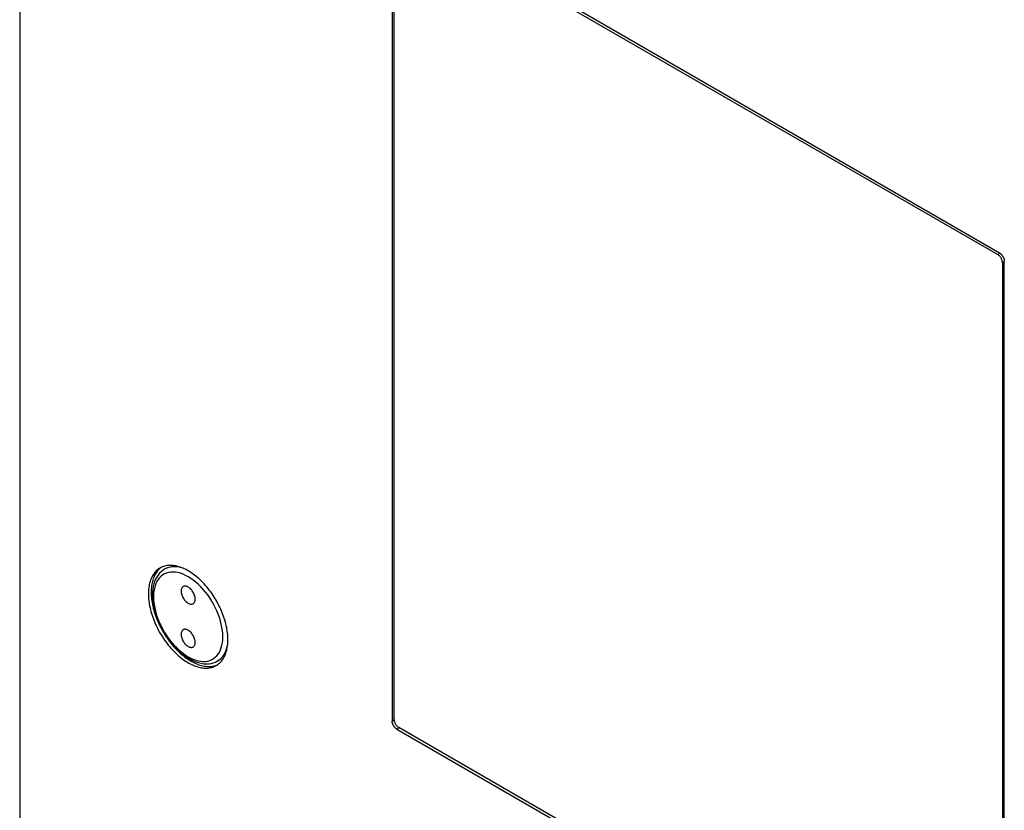
# Model space of a CAD drawing. Units: millimetres. Extents: x 0 to 69, y 0 to 223.
# Drawn here: x 0 to 37, y 113 to 142 of the extents above; entities that cross this region are included whole.
import ezdxf

# ---------------------------------------------------------------- set-up
doc = ezdxf.new("R2010")
doc.units = ezdxf.units.MM
doc.header["$LTSCALE"] = 16.335
doc.layers.get('0').update_dxf_attribs({"linetype": 'CONTINUOUS'})
for name, color, linetype in [('ASSI', 7, 'CONTINUOUS'), ('RACCORDO', 7, 'CONTINUOUS'), ('SMUSSO', 7, 'CONTINUOUS')]:
    doc.layers.add(name, color=color, linetype=linetype)

msp = doc.modelspace()

# ---------------------------------------------------------------- linework, layer by layer
at = {"color": 7, "linetype": 'CONTINUOUS'}
for p, q in [((5.567, 121.669), (5.47, 121.613)), ((7.568, 118.205), (7.47, 118.149))]:
    msp.add_line(p, q, dxfattribs=at)
at = {"layer": 'ASSI', "color": 7, "linetype": 'CONTINUOUS'}
for p, q in [((0, 183.474), (0, 74.128)), ((14.071, 146.599), (14.071, 115.88)), ((37.017, 133.555), (14.248, 146.701)), ((37.017, 133.555), (37.027, 133.549)), ((37.027, 133.549), (37.038, 133.542)), ((37.038, 133.542), (37.048, 133.534)), ((37.048, 133.534), (37.058, 133.526)), ((37.058, 133.526), (37.068, 133.517)), ((37.068, 133.517), (37.078, 133.508)), ((37.078, 133.508), (37.087, 133.498)), ((37.087, 133.498), (37.096, 133.487)), ((37.096, 133.487), (37.105, 133.477)), ((37.105, 133.477), (37.114, 133.465)), ((37.114, 133.465), (37.123, 133.454)), ((37.123, 133.454), (37.131, 133.442)), ((37.131, 133.442), (37.138, 133.429)), ((37.138, 133.429), (37.146, 133.417)), ((37.146, 133.417), (37.152, 133.404)), ((37.152, 133.404), (37.159, 133.391)), ((37.159, 133.391), (37.165, 133.378)), ((37.165, 133.378), (37.17, 133.364)), ((37.17, 133.364), (37.175, 133.351)), ((37.175, 133.351), (37.179, 133.338)), ((37.179, 133.338), (37.183, 133.325)), ((37.183, 133.325), (37.186, 133.312)), ((37.186, 133.312), (37.189, 133.299)), ((37.189, 133.299), (37.191, 133.286)), ((37.191, 133.286), (37.193, 133.273)), ((37.193, 133.273), (37.194, 133.261)), ((37.194, 133.261), (37.194, 133.249)), ((37.194, 102.529), (37.194, 133.249)), ((5.273, 121.643), (5.237, 121.617)), ((5.301, 121.66), (5.273, 121.643)), ((5.307, 121.651), (5.274, 121.621)), ((5.311, 121.665), (5.301, 121.66)), ((5.343, 121.679), (5.307, 121.651)), ((5.351, 121.686), (5.311, 121.665)), ((5.391, 121.704), (5.351, 121.686)), ((5.433, 121.719), (5.391, 121.704)), ((5.476, 121.732), (5.433, 121.719)), ((5.521, 121.742), (5.476, 121.732)), ((5.566, 121.75), (5.521, 121.742)), ((5.613, 121.756), (5.566, 121.75)), ((5.66, 121.759), (5.613, 121.756)), ((5.708, 121.759), (5.66, 121.759)), ((5.758, 121.757), (5.708, 121.759)), ((5.808, 121.752), (5.758, 121.757)), ((5.859, 121.745), (5.808, 121.752)), ((5.91, 121.736), (5.859, 121.745)), ((5.962, 121.723), (5.91, 121.736)), ((6.014, 121.709), (5.962, 121.723)), ((6.068, 121.692), (6.014, 121.709)), ((6.121, 121.672), (6.068, 121.692)), ((6.175, 121.65), (6.121, 121.672)), ((6.229, 121.626), (6.175, 121.65)), ((6.283, 121.599), (6.229, 121.626)), ((4.978, 121.291), (4.958, 121.244)), ((5, 121.335), (4.978, 121.291)), ((5.024, 121.378), (5, 121.335)), ((5.049, 121.419), (5.024, 121.378)), ((5.046, 121.257), (5.03, 121.207)), ((5.064, 121.305), (5.046, 121.257)), ((5.076, 121.457), (5.049, 121.419)), ((5.084, 121.352), (5.064, 121.305)), ((5.105, 121.494), (5.076, 121.457)), ((5.106, 121.397), (5.084, 121.352)), ((5.136, 121.528), (5.105, 121.494)), ((5.13, 121.439), (5.106, 121.397)), ((5.155, 121.48), (5.13, 121.439)), ((5.168, 121.56), (5.136, 121.528)), ((5.183, 121.519), (5.155, 121.48)), ((5.201, 121.59), (5.168, 121.56)), ((5.211, 121.555), (5.183, 121.519)), ((5.237, 121.617), (5.201, 121.59)), ((5.242, 121.589), (5.211, 121.555)), ((5.274, 121.621), (5.242, 121.589)), ((6.337, 121.57), (6.283, 121.599)), ((6.391, 121.539), (6.337, 121.57)), ((6.445, 121.505), (6.391, 121.539)), ((6.499, 121.469), (6.445, 121.505)), ((6.553, 121.431), (6.499, 121.469)), ((6.607, 121.391), (6.553, 121.431)), ((6.66, 121.349), (6.607, 121.391)), ((6.713, 121.305), (6.66, 121.349)), ((6.766, 121.259), (6.713, 121.305)), ((6.818, 121.211), (6.766, 121.259)), ((4.877, 120.928), (4.87, 120.87)), ((4.886, 120.985), (4.877, 120.928)), ((4.896, 121.04), (4.886, 120.985)), ((4.909, 121.093), (4.896, 121.04)), ((4.924, 121.145), (4.909, 121.093)), ((4.94, 121.196), (4.924, 121.145)), ((4.958, 121.244), (4.94, 121.196)), ((4.976, 120.931), (4.971, 120.871)), ((4.983, 120.989), (4.976, 120.931)), ((4.992, 121.046), (4.983, 120.989)), ((5.003, 121.101), (4.992, 121.046)), ((5.015, 121.155), (5.003, 121.101)), ((5.03, 121.207), (5.015, 121.155)), ((6.122, 120.9), (6.112, 120.876)), ((6.134, 120.922), (6.122, 120.9)), ((6.149, 120.94), (6.134, 120.922)), ((6.167, 120.955), (6.149, 120.94)), ((6.176, 120.961), (6.167, 120.955)), ((6.187, 120.966), (6.176, 120.961)), ((6.208, 120.974), (6.187, 120.966)), ((6.231, 120.978), (6.208, 120.974)), ((6.256, 120.978), (6.231, 120.978)), ((6.282, 120.974), (6.256, 120.978)), ((6.308, 120.967), (6.282, 120.974)), ((6.336, 120.957), (6.308, 120.967)), ((6.364, 120.942), (6.336, 120.957)), ((6.392, 120.924), (6.364, 120.942)), ((6.419, 120.903), (6.392, 120.924)), ((6.446, 120.88), (6.419, 120.903)), ((6.869, 121.162), (6.818, 121.211)), ((6.92, 121.11), (6.869, 121.162)), ((6.97, 121.057), (6.92, 121.11)), ((7.019, 121.002), (6.97, 121.057)), ((7.068, 120.946), (7.019, 121.002)), ((7.115, 120.888), (7.068, 120.946)), ((7.162, 120.829), (7.115, 120.888)), ((4.862, 120.749), (4.861, 120.687)), ((4.861, 120.687), (4.862, 120.624)), ((4.865, 120.81), (4.862, 120.749)), ((4.862, 120.624), (4.865, 120.56)), ((4.87, 120.87), (4.865, 120.81)), ((4.865, 120.56), (4.87, 120.494)), ((4.968, 120.81), (4.967, 120.748)), ((4.967, 120.748), (4.968, 120.685)), ((4.971, 120.871), (4.968, 120.81)), ((4.968, 120.685), (4.971, 120.621)), ((4.971, 120.621), (4.976, 120.556)), ((4.976, 120.556), (4.983, 120.49)), ((6.1, 120.82), (6.099, 120.789)), ((6.099, 120.789), (6.1, 120.756)), ((6.105, 120.849), (6.1, 120.82)), ((6.1, 120.756), (6.105, 120.722)), ((6.112, 120.876), (6.105, 120.849)), ((6.105, 120.722), (6.112, 120.687)), ((6.112, 120.687), (6.122, 120.651)), ((6.122, 120.651), (6.134, 120.615)), ((6.134, 120.615), (6.149, 120.58)), ((6.149, 120.58), (6.167, 120.545)), ((6.167, 120.545), (6.187, 120.511)), ((6.187, 120.511), (6.208, 120.478)), ((6.472, 120.853), (6.446, 120.88)), ((6.497, 120.824), (6.472, 120.853)), ((6.52, 120.794), (6.497, 120.824)), ((6.541, 120.761), (6.52, 120.794)), ((6.561, 120.727), (6.541, 120.761)), ((6.578, 120.692), (6.561, 120.727)), ((6.594, 120.657), (6.578, 120.692)), ((6.606, 120.621), (6.594, 120.657)), ((6.616, 120.585), (6.606, 120.621)), ((6.623, 120.55), (6.616, 120.585)), ((6.628, 120.516), (6.623, 120.55)), ((6.629, 120.483), (6.628, 120.516)), ((7.207, 120.769), (7.162, 120.829)), ((7.252, 120.707), (7.207, 120.769)), ((7.295, 120.644), (7.252, 120.707)), ((7.337, 120.58), (7.295, 120.644)), ((7.377, 120.515), (7.337, 120.58)), ((7.417, 120.449), (7.377, 120.515)), ((4.87, 120.494), (4.877, 120.428)), ((4.877, 120.428), (4.886, 120.361)), ((4.886, 120.361), (4.896, 120.294)), ((4.896, 120.294), (4.909, 120.226)), ((4.909, 120.226), (4.924, 120.157)), ((4.924, 120.157), (4.94, 120.088)), ((4.983, 120.49), (4.992, 120.423)), ((4.992, 120.423), (5.003, 120.355)), ((5.003, 120.355), (5.015, 120.287)), ((5.015, 120.287), (5.03, 120.218)), ((5.03, 120.218), (5.046, 120.149)), ((5.046, 120.149), (5.064, 120.079)), ((6.208, 120.478), (6.231, 120.448)), ((6.231, 120.448), (6.256, 120.418)), ((6.256, 120.418), (6.282, 120.392)), ((6.282, 120.392), (6.308, 120.369)), ((6.308, 120.369), (6.336, 120.348)), ((6.336, 120.348), (6.364, 120.33)), ((6.364, 120.33), (6.392, 120.315)), ((6.392, 120.315), (6.419, 120.305)), ((6.419, 120.305), (6.446, 120.297)), ((6.446, 120.297), (6.472, 120.294)), ((6.472, 120.294), (6.497, 120.294)), ((6.497, 120.294), (6.52, 120.298)), ((6.52, 120.298), (6.541, 120.306)), ((6.541, 120.306), (6.551, 120.311)), ((6.551, 120.311), (6.561, 120.317)), ((6.561, 120.317), (6.578, 120.332)), ((6.578, 120.332), (6.594, 120.35)), ((6.594, 120.35), (6.606, 120.372)), ((6.606, 120.372), (6.616, 120.396)), ((6.616, 120.396), (6.623, 120.423)), ((6.623, 120.423), (6.628, 120.452)), ((6.628, 120.452), (6.629, 120.483)), ((7.455, 120.383), (7.417, 120.449)), ((7.491, 120.315), (7.455, 120.383)), ((7.527, 120.247), (7.491, 120.315)), ((7.56, 120.179), (7.527, 120.247)), ((7.592, 120.11), (7.56, 120.179)), ((4.94, 120.088), (4.958, 120.018)), ((4.958, 120.018), (4.978, 119.948)), ((4.978, 119.948), (5, 119.878)), ((5, 119.878), (5.024, 119.808)), ((5.024, 119.808), (5.049, 119.738)), ((5.064, 120.079), (5.084, 120.01)), ((5.084, 120.01), (5.106, 119.94)), ((5.106, 119.94), (5.13, 119.87)), ((5.13, 119.87), (5.155, 119.8)), ((5.155, 119.8), (5.183, 119.73)), ((7.623, 120.04), (7.592, 120.11)), ((7.651, 119.971), (7.623, 120.04)), ((7.679, 119.901), (7.651, 119.971)), ((7.704, 119.831), (7.679, 119.901)), ((7.728, 119.761), (7.704, 119.831)), ((5.049, 119.738), (5.076, 119.668)), ((5.076, 119.668), (5.105, 119.599)), ((5.105, 119.599), (5.136, 119.529)), ((5.136, 119.529), (5.168, 119.46)), ((5.168, 119.46), (5.201, 119.392)), ((5.183, 119.73), (5.211, 119.66)), ((5.211, 119.66), (5.242, 119.591)), ((5.242, 119.591), (5.274, 119.521)), ((5.274, 119.521), (5.307, 119.453)), ((5.307, 119.453), (5.343, 119.385)), ((7.75, 119.691), (7.728, 119.761)), ((7.77, 119.621), (7.75, 119.691)), ((7.788, 119.551), (7.77, 119.621)), ((7.804, 119.482), (7.788, 119.551)), ((7.819, 119.413), (7.804, 119.482)), ((7.831, 119.345), (7.819, 119.413)), ((5.201, 119.392), (5.237, 119.324)), ((5.237, 119.324), (5.273, 119.256)), ((5.273, 119.256), (5.311, 119.19)), ((5.311, 119.19), (5.351, 119.124)), ((5.343, 119.385), (5.379, 119.317)), ((5.351, 119.124), (5.391, 119.059)), ((5.379, 119.317), (5.417, 119.251)), ((5.391, 119.059), (5.433, 118.995)), ((5.417, 119.251), (5.457, 119.185)), ((5.457, 119.185), (5.497, 119.12)), ((5.497, 119.12), (5.539, 119.056)), ((5.539, 119.056), (5.582, 118.993)), ((6.1, 119.187), (6.099, 119.156)), ((6.099, 119.156), (6.1, 119.123)), ((6.105, 119.217), (6.1, 119.187)), ((6.1, 119.123), (6.105, 119.089)), ((6.112, 119.243), (6.105, 119.217)), ((6.105, 119.089), (6.112, 119.054)), ((6.122, 119.267), (6.112, 119.243)), ((6.112, 119.054), (6.122, 119.019)), ((6.134, 119.289), (6.122, 119.267)), ((6.149, 119.307), (6.134, 119.289)), ((6.167, 119.322), (6.149, 119.307)), ((6.176, 119.328), (6.167, 119.322)), ((6.187, 119.333), (6.176, 119.328)), ((6.208, 119.341), (6.187, 119.333)), ((6.231, 119.345), (6.208, 119.341)), ((6.256, 119.345), (6.231, 119.345)), ((6.282, 119.342), (6.256, 119.345)), ((6.308, 119.334), (6.282, 119.342)), ((6.336, 119.324), (6.308, 119.334)), ((6.364, 119.309), (6.336, 119.324)), ((6.392, 119.291), (6.364, 119.309)), ((6.419, 119.27), (6.392, 119.291)), ((6.446, 119.247), (6.419, 119.27)), ((6.472, 119.221), (6.446, 119.247)), ((6.497, 119.192), (6.472, 119.221)), ((6.52, 119.161), (6.497, 119.192)), ((6.541, 119.128), (6.52, 119.161)), ((6.561, 119.094), (6.541, 119.128)), ((6.578, 119.059), (6.561, 119.094)), ((6.594, 119.024), (6.578, 119.059)), ((6.606, 118.988), (6.594, 119.024)), ((7.842, 119.278), (7.831, 119.345)), ((7.851, 119.211), (7.842, 119.278)), ((7.858, 119.145), (7.851, 119.211)), ((7.863, 119.08), (7.858, 119.145)), ((7.866, 119.015), (7.863, 119.08)), ((5.433, 118.995), (5.476, 118.932)), ((5.476, 118.932), (5.521, 118.87)), ((5.521, 118.87), (5.566, 118.81)), ((5.566, 118.81), (5.613, 118.751)), ((5.582, 118.993), (5.627, 118.932)), ((5.613, 118.751), (5.66, 118.693)), ((5.627, 118.932), (5.672, 118.871)), ((5.66, 118.693), (5.708, 118.637)), ((5.672, 118.871), (5.719, 118.812)), ((5.719, 118.812), (5.766, 118.754)), ((5.766, 118.754), (5.815, 118.698)), ((5.815, 118.698), (5.864, 118.643)), ((6.122, 119.019), (6.134, 118.982)), ((6.134, 118.982), (6.149, 118.947)), ((6.149, 118.947), (6.167, 118.912)), ((6.167, 118.912), (6.187, 118.878)), ((6.187, 118.878), (6.208, 118.845)), ((6.208, 118.845), (6.231, 118.815)), ((6.231, 118.815), (6.256, 118.786)), ((6.256, 118.786), (6.282, 118.759)), ((6.282, 118.759), (6.308, 118.736)), ((6.308, 118.736), (6.336, 118.715)), ((6.336, 118.715), (6.364, 118.697)), ((6.364, 118.697), (6.392, 118.682)), ((6.392, 118.682), (6.419, 118.672)), ((6.419, 118.672), (6.446, 118.665)), ((6.446, 118.665), (6.472, 118.661)), ((6.472, 118.661), (6.497, 118.661)), ((6.497, 118.661), (6.52, 118.665)), ((6.52, 118.665), (6.541, 118.673)), ((6.541, 118.673), (6.551, 118.678)), ((6.551, 118.678), (6.561, 118.685)), ((6.561, 118.685), (6.578, 118.699)), ((6.578, 118.699), (6.594, 118.717)), ((6.594, 118.717), (6.606, 118.739)), ((6.616, 118.952), (6.606, 118.988)), ((6.606, 118.739), (6.616, 118.763)), ((6.623, 118.917), (6.616, 118.952)), ((6.616, 118.763), (6.623, 118.79)), ((6.628, 118.883), (6.623, 118.917)), ((6.623, 118.79), (6.628, 118.819)), ((6.629, 118.85), (6.628, 118.883)), ((6.628, 118.819), (6.629, 118.85)), ((7.831, 118.599), (7.842, 118.654)), ((7.842, 118.654), (7.851, 118.711)), ((7.851, 118.711), (7.858, 118.769)), ((7.858, 118.769), (7.863, 118.829)), ((7.863, 118.829), (7.866, 118.89)), ((7.867, 118.952), (7.866, 119.015)), ((7.866, 118.89), (7.867, 118.952)), ((5.708, 118.637), (5.758, 118.582)), ((5.758, 118.582), (5.808, 118.529)), ((5.808, 118.529), (5.859, 118.477)), ((5.859, 118.477), (5.91, 118.428)), ((5.864, 118.643), (5.914, 118.59)), ((5.91, 118.428), (5.962, 118.38)), ((5.914, 118.59), (5.965, 118.539)), ((5.962, 118.38), (6.014, 118.334)), ((5.965, 118.539), (6.016, 118.489)), ((6.014, 118.334), (6.068, 118.29)), ((6.016, 118.489), (6.068, 118.441)), ((6.068, 118.441), (6.121, 118.395)), ((6.068, 118.29), (6.121, 118.248)), ((6.121, 118.395), (6.174, 118.351)), ((6.174, 118.351), (6.227, 118.309)), ((6.227, 118.309), (6.281, 118.269)), ((7.704, 118.261), (7.728, 118.304)), ((7.728, 118.304), (7.75, 118.348)), ((7.75, 118.348), (7.77, 118.395)), ((7.77, 118.395), (7.788, 118.443)), ((7.788, 118.443), (7.804, 118.494)), ((7.804, 118.494), (7.819, 118.546)), ((7.819, 118.546), (7.831, 118.599)), ((6.121, 118.248), (6.175, 118.208)), ((6.175, 118.208), (6.229, 118.17)), ((6.229, 118.17), (6.283, 118.134)), ((6.281, 118.269), (6.335, 118.231)), ((6.283, 118.134), (6.337, 118.1)), ((6.335, 118.231), (6.389, 118.195)), ((6.337, 118.1), (6.391, 118.069)), ((6.389, 118.195), (6.443, 118.162)), ((6.391, 118.069), (6.445, 118.04)), ((6.443, 118.162), (6.497, 118.13)), ((6.445, 118.04), (6.499, 118.013)), ((6.497, 118.13), (6.551, 118.101)), ((6.499, 118.013), (6.553, 117.989)), ((6.551, 118.101), (6.605, 118.075)), ((6.553, 117.989), (6.607, 117.967)), ((6.605, 118.075), (6.659, 118.05)), ((6.607, 117.967), (6.66, 117.947)), ((6.659, 118.05), (6.713, 118.028)), ((6.66, 117.947), (6.713, 117.93)), ((6.713, 118.028), (6.766, 118.009)), ((6.713, 117.93), (6.766, 117.916)), ((6.766, 118.009), (6.819, 117.992)), ((6.766, 117.916), (6.818, 117.903)), ((6.819, 117.992), (6.872, 117.977)), ((6.872, 117.977), (6.924, 117.965)), ((6.924, 117.965), (6.975, 117.955)), ((6.975, 117.955), (7.026, 117.948)), ((7.026, 117.948), (7.076, 117.943)), ((7.076, 117.943), (7.125, 117.941)), ((7.125, 117.941), (7.174, 117.941)), ((7.174, 117.941), (7.221, 117.944)), ((7.207, 117.897), (7.252, 117.907)), ((7.221, 117.944), (7.268, 117.95)), ((7.252, 117.907), (7.295, 117.92)), ((7.268, 117.95), (7.313, 117.958)), ((7.295, 117.92), (7.337, 117.936)), ((7.313, 117.958), (7.358, 117.968)), ((7.337, 117.936), (7.377, 117.953)), ((7.358, 117.968), (7.401, 117.981)), ((7.377, 117.953), (7.417, 117.974)), ((7.401, 117.981), (7.443, 117.997)), ((7.417, 117.974), (7.427, 117.979)), ((7.427, 117.979), (7.455, 117.996)), ((7.443, 117.997), (7.477, 118.012)), ((7.455, 117.996), (7.491, 118.022)), ((7.491, 118.022), (7.527, 118.049)), ((7.527, 118.049), (7.56, 118.079)), ((7.56, 118.079), (7.592, 118.111)), ((7.592, 118.111), (7.623, 118.145)), ((7.623, 118.145), (7.651, 118.182)), ((7.651, 118.182), (7.679, 118.22)), ((7.679, 118.22), (7.704, 118.261)), ((6.818, 117.903), (6.869, 117.894)), ((6.869, 117.894), (6.92, 117.887)), ((6.92, 117.887), (6.97, 117.882)), ((6.97, 117.882), (7.019, 117.88)), ((7.019, 117.88), (7.068, 117.88)), ((7.068, 117.88), (7.115, 117.883)), ((7.115, 117.883), (7.162, 117.889)), ((7.162, 117.889), (7.207, 117.897)), ((14.072, 115.868), (14.071, 115.88)), ((14.073, 115.855), (14.072, 115.868)), ((14.074, 115.843), (14.073, 115.855)), ((14.076, 115.83), (14.074, 115.843)), ((14.079, 115.817), (14.076, 115.83)), ((14.082, 115.804), (14.079, 115.817)), ((14.086, 115.79), (14.082, 115.804)), ((14.09, 115.777), (14.086, 115.79)), ((14.095, 115.764), (14.09, 115.777)), ((14.101, 115.751), (14.095, 115.764)), ((14.106, 115.738), (14.101, 115.751)), ((14.113, 115.725), (14.106, 115.738)), ((14.12, 115.712), (14.113, 115.725)), ((14.127, 115.699), (14.12, 115.712)), ((14.135, 115.687), (14.127, 115.699)), ((14.143, 115.675), (14.135, 115.687)), ((14.151, 115.663), (14.143, 115.675)), ((14.16, 115.652), (14.151, 115.663)), ((14.169, 115.641), (14.16, 115.652)), ((14.178, 115.631), (14.169, 115.641)), ((14.188, 115.621), (14.178, 115.631)), ((14.197, 115.611), (14.188, 115.621)), ((14.207, 115.602), (14.197, 115.611)), ((14.218, 115.594), (14.207, 115.602)), ((14.228, 115.587), (14.218, 115.594)), ((14.238, 115.58), (14.228, 115.587)), ((14.248, 115.573), (14.238, 115.58)), ((14.248, 115.573), (37.017, 102.427))]:
    msp.add_line(p, q, dxfattribs=at)
at = {"layer": 'ASSI', "color": 7, "linetype": 'CONTINUOUS', "true_color": 0x333333}
for p, q in [((14.071, 115.88), (14.143, 115.921)), ((14.248, 115.573), (14.337, 115.624))]:
    msp.add_line(p, q, dxfattribs=at)
at = {"layer": 'RACCORDO', "color": 7, "linetype": 'CONTINUOUS'}
for p, q in [((0, 183.566), (0, 74.036)), ((14.071, 146.599), (14.071, 115.88)), ((37.017, 133.555), (14.248, 146.701)), ((14.319, 146.558), (36.946, 133.494)), ((14.142, 115.941), (14.142, 146.456)), ((37.017, 133.555), (37.027, 133.549)), ((37.027, 133.549), (37.038, 133.542)), ((37.038, 133.542), (37.048, 133.534)), ((37.048, 133.534), (37.058, 133.526)), ((37.058, 133.526), (37.068, 133.517)), ((36.962, 133.484), (36.946, 133.494)), ((36.977, 133.473), (36.962, 133.484)), ((36.992, 133.46), (36.977, 133.473)), ((37.007, 133.446), (36.992, 133.46)), ((37.021, 133.431), (37.007, 133.446)), ((37.035, 133.415), (37.021, 133.431)), ((37.048, 133.398), (37.035, 133.415)), ((37.06, 133.38), (37.048, 133.398)), ((37.071, 133.362), (37.06, 133.38)), ((37.068, 133.517), (37.078, 133.508)), ((37.082, 133.343), (37.071, 133.362)), ((37.078, 133.508), (37.087, 133.498)), ((37.091, 133.323), (37.082, 133.343)), ((37.087, 133.498), (37.096, 133.487)), ((37.099, 133.303), (37.091, 133.323)), ((37.096, 133.487), (37.105, 133.477)), ((37.107, 133.283), (37.099, 133.303)), ((37.105, 133.477), (37.114, 133.465)), ((37.112, 133.263), (37.107, 133.283)), ((37.117, 133.244), (37.112, 133.263)), ((37.114, 133.465), (37.123, 133.454)), ((37.12, 133.225), (37.117, 133.244)), ((37.122, 133.206), (37.12, 133.225)), ((37.123, 133.188), (37.122, 133.206)), ((37.123, 133.454), (37.131, 133.442)), ((37.123, 133.188), (37.123, 102.672)), ((37.131, 133.442), (37.138, 133.429)), ((37.138, 133.429), (37.146, 133.417)), ((37.146, 133.417), (37.152, 133.404)), ((37.152, 133.404), (37.159, 133.391)), ((37.159, 133.391), (37.165, 133.378)), ((37.165, 133.378), (37.17, 133.364)), ((37.17, 133.364), (37.175, 133.351)), ((37.175, 133.351), (37.179, 133.338)), ((37.179, 133.338), (37.183, 133.325)), ((37.183, 133.325), (37.186, 133.312)), ((37.186, 133.312), (37.189, 133.299)), ((37.189, 133.299), (37.191, 133.286)), ((37.191, 133.286), (37.193, 133.273)), ((37.193, 133.273), (37.194, 133.261)), ((37.194, 133.261), (37.194, 133.249)), ((37.194, 102.529), (37.194, 133.249)), ((5.178, 121.32), (5.135, 121.24)), ((5.227, 121.393), (5.178, 121.32)), ((5.281, 121.459), (5.227, 121.393)), ((5.339, 121.518), (5.281, 121.459)), ((5.403, 121.569), (5.339, 121.518)), ((5.47, 121.613), (5.403, 121.569)), ((5.043, 120.961), (5.026, 120.857)), ((5.067, 121.06), (5.043, 120.961)), ((5.098, 121.153), (5.067, 121.06)), ((5.135, 121.24), (5.098, 121.153)), ((5.015, 120.749), (5.012, 120.636)), ((5.012, 120.636), (5.016, 120.515)), ((5.026, 120.857), (5.015, 120.749)), ((5.016, 120.515), (5.027, 120.391)), ((5.027, 120.391), (5.045, 120.264)), ((5.045, 120.264), (5.071, 120.136)), ((5.071, 120.136), (5.104, 120.006)), ((5.104, 120.006), (5.143, 119.876)), ((5.143, 119.876), (5.189, 119.747)), ((5.189, 119.747), (5.241, 119.618)), ((5.241, 119.618), (5.299, 119.491)), ((5.299, 119.491), (5.363, 119.365)), ((5.363, 119.365), (5.432, 119.242)), ((5.432, 119.242), (5.506, 119.123)), ((5.506, 119.123), (5.585, 119.007)), ((5.585, 119.007), (5.668, 118.895)), ((5.668, 118.895), (5.756, 118.788)), ((5.756, 118.788), (5.846, 118.686)), ((5.846, 118.686), (5.94, 118.59)), ((5.94, 118.59), (6.037, 118.501)), ((6.037, 118.501), (6.136, 118.418)), ((6.136, 118.418), (6.237, 118.342)), ((6.237, 118.342), (6.339, 118.274)), ((6.339, 118.274), (6.442, 118.214)), ((6.442, 118.214), (6.546, 118.162)), ((6.546, 118.162), (6.65, 118.12)), ((6.65, 118.12), (6.752, 118.086)), ((6.752, 118.086), (6.853, 118.062)), ((6.853, 118.062), (6.952, 118.047)), ((6.952, 118.047), (7.048, 118.042)), ((7.048, 118.042), (7.14, 118.046)), ((7.14, 118.046), (7.229, 118.059)), ((7.229, 118.059), (7.314, 118.08)), ((7.314, 118.08), (7.394, 118.11)), ((7.394, 118.11), (7.47, 118.149)), ((14.072, 115.868), (14.071, 115.88)), ((14.073, 115.855), (14.072, 115.868)), ((14.074, 115.843), (14.073, 115.855)), ((14.076, 115.83), (14.074, 115.843)), ((14.079, 115.817), (14.076, 115.83)), ((14.082, 115.804), (14.079, 115.817)), ((14.086, 115.79), (14.082, 115.804)), ((14.09, 115.777), (14.086, 115.79)), ((14.095, 115.764), (14.09, 115.777)), ((14.101, 115.751), (14.095, 115.764)), ((14.106, 115.738), (14.101, 115.751)), ((14.113, 115.725), (14.106, 115.738)), ((14.12, 115.712), (14.113, 115.725)), ((14.127, 115.699), (14.12, 115.712)), ((14.135, 115.687), (14.127, 115.699)), ((14.143, 115.675), (14.135, 115.687)), ((14.142, 115.941), (14.143, 115.922)), ((14.143, 115.922), (14.145, 115.904)), ((14.151, 115.663), (14.143, 115.675)), ((14.145, 115.904), (14.148, 115.885)), ((14.148, 115.885), (14.153, 115.865)), ((14.153, 115.865), (14.159, 115.845)), ((14.159, 115.845), (14.166, 115.825)), ((14.166, 115.825), (14.174, 115.805)), ((14.174, 115.805), (14.184, 115.786)), ((14.184, 115.786), (14.194, 115.767)), ((14.194, 115.767), (14.205, 115.748)), ((14.205, 115.748), (14.218, 115.73)), ((14.218, 115.73), (14.231, 115.713)), ((14.231, 115.713), (14.244, 115.697)), ((14.244, 115.697), (14.258, 115.682)), ((14.258, 115.682), (14.273, 115.668)), ((14.16, 115.652), (14.151, 115.663)), ((14.169, 115.641), (14.16, 115.652)), ((14.178, 115.631), (14.169, 115.641)), ((14.188, 115.621), (14.178, 115.631)), ((14.197, 115.611), (14.188, 115.621)), ((14.207, 115.602), (14.197, 115.611)), ((14.218, 115.594), (14.207, 115.602)), ((14.228, 115.587), (14.218, 115.594)), ((14.238, 115.58), (14.228, 115.587)), ((14.248, 115.573), (14.238, 115.58)), ((14.248, 115.573), (37.017, 102.427)), ((14.273, 115.668), (14.288, 115.656)), ((14.288, 115.656), (14.303, 115.644)), ((14.303, 115.644), (14.319, 115.635)), ((36.946, 102.57), (14.319, 115.635))]:
    msp.add_line(p, q, dxfattribs=at)
at = {"layer": 'RACCORDO', "color": 7, "linetype": 'CONTINUOUS', "true_color": 0x333333}
for p, q in [((36.946, 133.494), (37.034, 133.544)), ((37.123, 133.188), (37.194, 133.228)), ((5.524, 121.641), (5.47, 121.613)), ((5.599, 121.67), (5.524, 121.641)), ((5.679, 121.691), (5.599, 121.67)), ((5.763, 121.703), (5.679, 121.691)), ((5.85, 121.706), (5.763, 121.703)), ((5.94, 121.701), (5.85, 121.706)), ((6.033, 121.686), (5.94, 121.701)), ((6.128, 121.663), (6.033, 121.686)), ((6.198, 121.64), (6.128, 121.663)), ((5.282, 121.294), (5.23, 121.228)), ((5.34, 121.351), (5.282, 121.294)), ((5.404, 121.4), (5.34, 121.351)), ((5.474, 121.44), (5.404, 121.4)), ((5.548, 121.471), (5.474, 121.44)), ((5.626, 121.493), (5.548, 121.471)), ((5.709, 121.505), (5.626, 121.493)), ((5.796, 121.508), (5.709, 121.505)), ((5.885, 121.502), (5.796, 121.508)), ((5.978, 121.485), (5.885, 121.502)), ((6.073, 121.46), (5.978, 121.485)), ((6.169, 121.426), (6.073, 121.46)), ((6.266, 121.382), (6.169, 121.426)), ((6.364, 121.33), (6.266, 121.382)), ((6.462, 121.269), (6.364, 121.33)), ((6.559, 121.2), (6.462, 121.269)), ((5.088, 120.89), (5.07, 120.791)), ((5.113, 120.984), (5.088, 120.89)), ((5.146, 121.073), (5.113, 120.984)), ((5.185, 121.154), (5.146, 121.073)), ((5.23, 121.228), (5.185, 121.154)), ((6.655, 121.124), (6.559, 121.2)), ((6.75, 121.04), (6.655, 121.124)), ((6.843, 120.949), (6.75, 121.04)), ((6.932, 120.852), (6.843, 120.949)), ((5.059, 120.686), (5.056, 120.575)), ((5.056, 120.575), (5.059, 120.46)), ((5.07, 120.791), (5.059, 120.686)), ((7.018, 120.749), (6.932, 120.852)), ((7.102, 120.641), (7.018, 120.749)), ((7.18, 120.528), (7.102, 120.641)), ((7.254, 120.412), (7.18, 120.528)), ((5.059, 120.46), (5.07, 120.342)), ((5.07, 120.342), (5.088, 120.222)), ((5.088, 120.222), (5.113, 120.099)), ((7.324, 120.291), (7.254, 120.412)), ((7.388, 120.169), (7.324, 120.291)), ((7.445, 120.045), (7.388, 120.169)), ((5.113, 120.099), (5.146, 119.973)), ((5.146, 119.973), (5.185, 119.847)), ((5.185, 119.847), (5.23, 119.72)), ((7.498, 119.919), (7.445, 120.045)), ((7.543, 119.792), (7.498, 119.919)), ((7.582, 119.666), (7.543, 119.792)), ((5.23, 119.72), (5.282, 119.594)), ((5.282, 119.594), (5.34, 119.47)), ((5.34, 119.47), (5.404, 119.348)), ((7.615, 119.54), (7.582, 119.666)), ((7.64, 119.417), (7.615, 119.54)), ((7.658, 119.297), (7.64, 119.417)), ((5.404, 119.348), (5.474, 119.227)), ((5.474, 119.227), (5.548, 119.111)), ((5.548, 119.111), (5.626, 118.998)), ((7.668, 119.179), (7.658, 119.297)), ((7.672, 119.064), (7.668, 119.179)), ((7.668, 118.954), (7.672, 119.064)), ((5.626, 118.998), (5.709, 118.89)), ((5.709, 118.89), (5.796, 118.787)), ((5.796, 118.787), (5.885, 118.69)), ((5.885, 118.69), (5.978, 118.599)), ((7.582, 118.566), (7.615, 118.655)), ((7.615, 118.655), (7.64, 118.749)), ((7.64, 118.749), (7.658, 118.848)), ((7.658, 118.848), (7.668, 118.954)), ((7.829, 118.646), (7.853, 118.743)), ((7.853, 118.743), (7.858, 118.768)), ((5.978, 118.599), (6.073, 118.515)), ((6.073, 118.515), (6.169, 118.439)), ((6.169, 118.439), (6.266, 118.37)), ((6.266, 118.37), (6.364, 118.309)), ((6.364, 118.309), (6.462, 118.257)), ((7.324, 118.239), (7.388, 118.288)), ((7.388, 118.288), (7.445, 118.345)), ((7.445, 118.345), (7.498, 118.411)), ((7.498, 118.411), (7.543, 118.485)), ((7.543, 118.485), (7.582, 118.566)), ((7.614, 118.26), (7.669, 118.323)), ((7.669, 118.323), (7.719, 118.393)), ((7.719, 118.393), (7.762, 118.471)), ((7.762, 118.471), (7.799, 118.555)), ((7.799, 118.555), (7.829, 118.646)), ((6.462, 118.257), (6.559, 118.213)), ((6.559, 118.213), (6.655, 118.179)), ((6.655, 118.179), (6.75, 118.154)), ((6.75, 118.154), (6.843, 118.138)), ((6.843, 118.138), (6.932, 118.131)), ((6.932, 118.131), (7.018, 118.134)), ((7.018, 118.134), (7.102, 118.146)), ((7.102, 118.146), (7.18, 118.168)), ((7.18, 118.168), (7.254, 118.199)), ((7.254, 118.199), (7.324, 118.239)), ((7.47, 118.149), (7.487, 118.159)), ((7.487, 118.159), (7.553, 118.206)), ((7.553, 118.206), (7.614, 118.26)), ((14.071, 115.88), (14.143, 115.921)), ((14.248, 115.573), (14.337, 115.624))]:
    msp.add_line(p, q, dxfattribs=at)
at = {"layer": 'SMUSSO', "color": 7, "linetype": 'CONTINUOUS'}
for p, q in [((5.307, 121.651), (5.274, 121.621)), ((5.343, 121.679), (5.307, 121.651)), ((5.046, 121.257), (5.03, 121.207)), ((5.064, 121.305), (5.046, 121.257)), ((5.084, 121.352), (5.064, 121.305)), ((5.106, 121.397), (5.084, 121.352)), ((5.13, 121.439), (5.106, 121.397)), ((5.155, 121.48), (5.13, 121.439)), ((5.183, 121.519), (5.155, 121.48)), ((5.211, 121.555), (5.183, 121.519)), ((5.242, 121.589), (5.211, 121.555)), ((5.274, 121.621), (5.242, 121.589)), ((4.976, 120.931), (4.971, 120.871)), ((4.983, 120.989), (4.976, 120.931)), ((4.992, 121.046), (4.983, 120.989)), ((5.003, 121.101), (4.992, 121.046)), ((5.015, 121.155), (5.003, 121.101)), ((5.03, 121.207), (5.015, 121.155)), ((4.968, 120.81), (4.967, 120.748)), ((4.967, 120.748), (4.968, 120.685)), ((4.971, 120.871), (4.968, 120.81)), ((4.968, 120.685), (4.971, 120.621)), ((4.971, 120.621), (4.976, 120.556)), ((4.976, 120.556), (4.983, 120.49)), ((4.983, 120.49), (4.992, 120.423)), ((4.992, 120.423), (5.003, 120.355)), ((5.003, 120.355), (5.015, 120.287)), ((5.015, 120.287), (5.03, 120.218)), ((5.03, 120.218), (5.046, 120.149)), ((5.046, 120.149), (5.064, 120.079)), ((5.064, 120.079), (5.084, 120.01)), ((5.084, 120.01), (5.106, 119.94)), ((5.106, 119.94), (5.13, 119.87)), ((5.13, 119.87), (5.155, 119.8)), ((5.155, 119.8), (5.183, 119.73)), ((5.183, 119.73), (5.211, 119.66)), ((5.211, 119.66), (5.242, 119.591)), ((5.242, 119.591), (5.274, 119.521)), ((5.274, 119.521), (5.307, 119.453)), ((5.307, 119.453), (5.343, 119.385)), ((5.343, 119.385), (5.379, 119.317)), ((5.379, 119.317), (5.417, 119.251)), ((5.417, 119.251), (5.457, 119.185)), ((5.457, 119.185), (5.497, 119.12)), ((5.497, 119.12), (5.539, 119.056)), ((5.539, 119.056), (5.582, 118.993)), ((5.582, 118.993), (5.627, 118.932)), ((5.627, 118.932), (5.672, 118.871)), ((5.672, 118.871), (5.719, 118.812)), ((5.719, 118.812), (5.766, 118.754)), ((5.766, 118.754), (5.815, 118.698)), ((5.815, 118.698), (5.864, 118.643)), ((5.864, 118.643), (5.914, 118.59)), ((5.914, 118.59), (5.965, 118.539)), ((5.965, 118.539), (6.016, 118.489)), ((6.016, 118.489), (6.068, 118.441)), ((6.068, 118.441), (6.121, 118.395)), ((6.121, 118.395), (6.174, 118.351)), ((6.174, 118.351), (6.227, 118.309)), ((6.227, 118.309), (6.281, 118.269)), ((6.281, 118.269), (6.335, 118.231)), ((6.335, 118.231), (6.389, 118.195)), ((6.389, 118.195), (6.443, 118.162)), ((6.443, 118.162), (6.497, 118.13)), ((6.497, 118.13), (6.551, 118.101)), ((6.551, 118.101), (6.605, 118.075)), ((6.605, 118.075), (6.659, 118.05)), ((6.659, 118.05), (6.713, 118.028)), ((6.713, 118.028), (6.766, 118.009)), ((6.766, 118.009), (6.819, 117.992)), ((6.819, 117.992), (6.872, 117.977)), ((6.872, 117.977), (6.924, 117.965)), ((6.924, 117.965), (6.975, 117.955)), ((6.975, 117.955), (7.026, 117.948)), ((7.026, 117.948), (7.076, 117.943)), ((7.076, 117.943), (7.125, 117.941)), ((7.125, 117.941), (7.174, 117.941)), ((7.174, 117.941), (7.221, 117.944)), ((7.221, 117.944), (7.268, 117.95)), ((7.268, 117.95), (7.313, 117.958)), ((7.313, 117.958), (7.358, 117.968)), ((7.358, 117.968), (7.401, 117.981)), ((7.401, 117.981), (7.443, 117.997)), ((7.443, 117.997), (7.477, 118.012))]:
    msp.add_line(p, q, dxfattribs=at)

doc.saveas('drawing.dxf')
